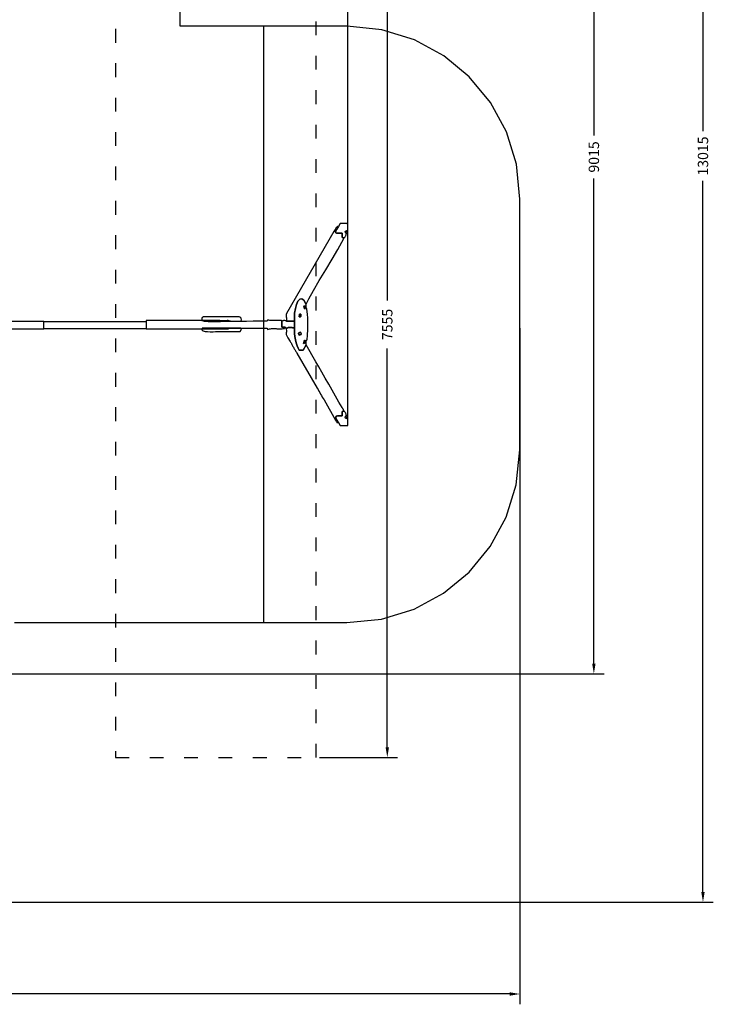
# Model space of a CAD drawing. Extents: x 1794 to 15065, y -6687 to 7218.
# Drawn here: x 9016 to 15065, y -6687 to 1900 of the extents above; entities that cross this region are included whole.
import ezdxf

# ---------------------------------------------------------------- set-up
doc = ezdxf.new("R2010")
doc.units = 0
doc.header["$MEASUREMENT"] = 0
doc.linetypes.add('ACAD_ISO03W100', pattern=[30, 12, -18])
doc.layers.get('0').update_dxf_attribs({"linetype": 'CONTINUOUS'})
doc.layers.get('Defpoints').update_dxf_attribs({"linetype": 'CONTINUOUS'})
doc.layers.add('LAYER_1', color=7, linetype='CONTINUOUS')
doc.dimstyles.get("Standard").update_dxf_attribs({"dimscale": 500, "dimtxt": 0.18, "dimasz": 0.18, "dimexe": 0.18, "dimexo": 0.0625, "dimgap": 0.09, "dimtad": 0, "dimdec": 0, "dimzin": 0, "dimdsep": 46, "dimtxsty": 'Standard', "dimcen": 0.09, "dimadec": 0, "dimazin": 0, "dimtfac": 1, "dimtdec": 0, "dimtofl": 0, "dimtmove": 2, "dimatfit": 0, "dimfxl": 1, "dimtolj": 1, "dimtzin": 0, "dimarcsym": 0})

# ---------------------------------------------------------------- blocks, each defined once
blk = doc.blocks.new('*D2')
at = {"color": 0, "lineweight": -2, "transparency": 16777216}
for p, q in [((1794.2, 2522.1), (1794.2, -6687.3)), ((13379.2, -789.5), (13379.2, -6687.3)), ((1884.2, -6597.3), (7361.7, -6597.3)), ((13289.2, -6597.3), (7811.7, -6597.3))]:
    blk.add_line(p, q, dxfattribs=at)
at = {"color": 0, "transparency": 16777216}
for points in [[(1884.2, -6582.3), (1884.2, -6612.3), (1794.2, -6597.3)], [(13289.2, -6582.3), (13289.2, -6612.3), (13379.2, -6597.3)]]:
    blk.add_solid(points, dxfattribs=at)
at = {"layer": 'Defpoints', "color": 0, "transparency": 16777216}
for p in [(1794.2, 2553.3), (13379.2, -758.3), (13379.2, -6597.3)]:
    blk.add_point(p, dxfattribs=at)
at = {"color": 0, "transparency": 16777216, "insert": (7586.7, -6597.3), "char_height": 90, "attachment_point": 5}
blk.add_mtext('\\A1;11585', dxfattribs=at)
blk = doc.blocks.new('*D3')
at = {"color": 0, "lineweight": -2, "transparency": 16777216}
for p, q in [((7910.8, 7218.2), (15065.4, 7218.2)), ((14975.4, 7128.2), (14975.4, 928.2)), ((14975.4, -5706.8), (14975.4, 493.2)), ((4952.5, -5796.8), (15065.4, -5796.8))]:
    blk.add_line(p, q, dxfattribs=at)
at = {"color": 0, "transparency": 16777216}
for points in [[(14960.4, 7128.2), (14990.4, 7128.2), (14975.4, 7218.2)], [(14960.4, -5706.8), (14990.4, -5706.8), (14975.4, -5796.8)]]:
    blk.add_solid(points, dxfattribs=at)
at = {"layer": 'Defpoints', "color": 0, "transparency": 16777216}
for p in [(7879.5, 7218.2), (14975.4, 7218.2), (4921.3, -5796.8)]:
    blk.add_point(p, dxfattribs=at)
at = {"color": 0, "transparency": 16777216, "insert": (14975.4, 710.7), "char_height": 90, "attachment_point": 5, "rotation": 90}
blk.add_mtext('\\A1;13015', dxfattribs=at)
blk = doc.blocks.new('*D8')
at = {"color": 0, "lineweight": -2, "transparency": 16777216}
for p, q in [((7637.2, 5210.2), (14113.9, 5210.2)), ((14023.9, 5120.2), (14023.9, 890.1)), ((14023.9, -3715.1), (14023.9, 515.1)), ((4726, -3805.1), (14113.9, -3805.1))]:
    blk.add_line(p, q, dxfattribs=at)
at = {"color": 0, "transparency": 16777216}
for points in [[(14008.9, 5120.2), (14038.9, 5120.2), (14023.9, 5210.2)], [(14008.9, -3715.1), (14038.9, -3715.1), (14023.9, -3805.1)]]:
    blk.add_solid(points, dxfattribs=at)
at = {"layer": 'Defpoints', "color": 0, "transparency": 16777216}
for p in [(7606, 5210.2), (4694.7, -3805.1), (14023.9, -3805.1)]:
    blk.add_point(p, dxfattribs=at)
at = {"color": 0, "transparency": 16777216, "insert": (14023.9, 702.6), "char_height": 90, "attachment_point": 5, "rotation": 90}
blk.add_mtext('\\A1;9015', dxfattribs=at)
blk = doc.blocks.new('*D9')
at = {"color": 0, "lineweight": -2, "transparency": 16777216}
for p, q in [((3293.9, 2562.4), (3293.9, 5624.1)), ((11879, -1607.8), (11879, 5624.1)), ((3383.9, 5534.1), (7376.4, 5534.1)), ((11789, 5534.1), (7796.4, 5534.1))]:
    blk.add_line(p, q, dxfattribs=at)
at = {"color": 0, "transparency": 16777216}
for points in [[(3383.9, 5549.1), (3383.9, 5519.1), (3293.9, 5534.1)], [(11789, 5549.1), (11789, 5519.1), (11879, 5534.1)]]:
    blk.add_solid(points, dxfattribs=at)
at = {"layer": 'Defpoints', "color": 0, "transparency": 16777216}
for p in [(11879, 5534.1), (3293.9, 2531.2), (11879, -1639.1)]:
    blk.add_point(p, dxfattribs=at)
at = {"color": 0, "transparency": 16777216, "insert": (7586.4, 5534.1), "char_height": 90, "attachment_point": 5}
blk.add_mtext('\\A1;8585', dxfattribs=at)
blk = doc.blocks.new('*D11')
at = {"color": 0, "lineweight": -2, "transparency": 16777216}
for p, q in [((11632, 3019.2), (12312.3, 3019.2)), ((12222.3, 2929.2), (12222.3, -548.3)), ((12222.3, -4445.8), (12222.3, -968.3)), ((11632, -4535.8), (12312.3, -4535.8))]:
    blk.add_line(p, q, dxfattribs=at)
at = {"color": 0, "transparency": 16777216}
for points in [[(12207.3, 2929.2), (12237.3, 2929.2), (12222.3, 3019.2)], [(12207.3, -4445.8), (12237.3, -4445.8), (12222.3, -4535.8)]]:
    blk.add_solid(points, dxfattribs=at)
at = {"layer": 'Defpoints', "color": 0, "transparency": 16777216}
for p in [(11600.8, 3019.2), (12222.3, 3019.2), (11600.8, -4535.8)]:
    blk.add_point(p, dxfattribs=at)
at = {"color": 0, "transparency": 16777216, "insert": (12222.3, -758.3), "char_height": 90, "attachment_point": 5, "rotation": 90}
blk.add_mtext('\\A1;7555', dxfattribs=at)

msp = doc.modelspace()

# ---------------------------------------------------------------- linework, layer by layer
msp.add_line((11143.7, 1842), (11143.7, -3358.5))
at = {"color": 7}
for p, q in [((9226.3, -732.2), (10119, -732.2)), ((10119, -732.2), (10119, -795)), ((10119, -795), (9226.3, -795.3))]:
    msp.add_line(p, q, dxfattribs=at)
at = {"layer": 'LAYER_1', "color": 1, "linetype": 'ACAD_ISO03W100', "ltscale": 10}
msp.add_lwpolyline([(9850.8, -4535.8), (11600.8, -4535.8), (11600.8, 3019.2), (9850.8, 3019.2), (9850.8, -4535.8)], close=True, dxfattribs=at)
at = {"layer": 'LAYER_1', "color": 253}
msp.add_lwpolyline([(8971.4, -3358.5), (11868.9, -3358.5), (12172.8, -3327.9), (12455.8, -3240.1), (12712, -3101.2), (12935.1, -2917.3), (13119.3, -2694.3), (13258.3, -2438.4), (13346.2, -2155.6), (13376.8, -1852), (13379.2, -1852), (13379.2, 335.4), (13348.6, 639.1), (13260.7, 921.8), (13121.7, 1177.7), (12937.6, 1400.7), (12714.4, 1584.7), (12458.3, 1723.6), (12175.2, 1811.3), (11871.3, 1842), (10416.2, 1842), (10416.2, 2041.4)], dxfattribs=at)
at = {"layer": 'LAYER_1', "color": 7}
for points in [[(11344.6, -728.7), (11413.7, -730.9), (11411.7, -696.9), (11414.1, -658.8), (11420.4, -620.1), (11430.1, -584.6), (11442.9, -555.9), (11458.3, -537.6), (11475.8, -533.5), (11495, -547.1), (11511.2, -577.1), (11511.4, -577.5), (11511.7, -578), (11512.1, -578.6), (11512.5, -579.2), (11512.8, -579.8), (11513.2, -580.4), (11513.7, -580.9), (11514.1, -581.5), (11537.7, -534.7), (11578, -463.4), (11629, -376.1), (11685.2, -281.5), (11740.8, -188.3), (11790.1, -105), (11827.2, -40.4), (11846.6, -3.1), (11828.5, -0.8), (11828.2, 38.5), (11808.2, 38.9), (11792, 38.3), (11779.9, 38.3), (11772.4, 40.2), (11770, 45.6), (11773, 55.9), (11781.9, 72.5), (11797.2, 97), (11791.4, 95.7), (11787.2, 94.8), (11783.9, 93.7), (11780.9, 91.3), (11777.4, 86.9), (11772.8, 79.6), (11766.4, 68.5), (11757.4, 52.8), (11344, -662.3), (11341.4, -670.1), (11340.2, -677.5), (11340.2, -684.8), (11340.9, -692.2), (11342, -700), (11343.2, -708.5), (11344.2, -718), (11344.6, -728.7)], [(11797.2, 97), (11781.9, 72.5), (11773, 55.9), (11770, 45.6), (11772.4, 40.2), (11779.9, 38.3), (11792, 38.3), (11808.2, 38.9), (11828.2, 38.5), (11828.5, -0.8), (11846.6, -3.1), (11851.7, 2.4), (11855.4, 6.9), (11858.1, 10.7), (11860, 14.3), (11861.4, 18.2), (11862.7, 22.7), (11864.2, 28.4), (11866.1, 35.6), (11860.6, 39.2), (11856.5, 42.5), (11853.8, 45.5), (11852.7, 48.2), (11853.4, 51), (11855.7, 53.8), (11860, 56.8), (11866.1, 60.1), (11871.9, 42.8), (11873, 44.2), (11874, 45.6), (11874.9, 47.1), (11875.8, 48.6), (11876.7, 50), (11877.5, 51.5), (11878.3, 53.1), (11879, 54.6), (11879, 111), (11878.4, 112.5), (11877.8, 114), (11877.2, 115.3), (11876.6, 116.6), (11876, 117.8), (11875.4, 118.9), (11874.7, 120), (11874, 120.9), (11810.5, 120.9), (11797.2, 97)], [(11866.1, 35.6), (11871.9, 42.8), (11866.1, 60.1), (11860, 56.8), (11855.7, 53.8), (11853.4, 51), (11852.7, 48.2), (11853.8, 45.5), (11856.5, 42.5), (11860.6, 39.2), (11866.1, 35.6)], [(11413.7, -730.9), (11413.6, -787), (11411.9, -810.6), (11412.7, -836.7), (11415.7, -864.1), (11420.6, -891.8), (11427.2, -918.6), (11434.9, -943.4), (11443.6, -965), (11452.9, -982.2), (11487.6, -981.4), (11514.1, -936.3), (11514.1, -914.3), (11511.2, -916.1), (11509, -917.4), (11507, -918.4), (11505.1, -919.1), (11503, -919.7), (11500.4, -920.5), (11497, -921.5), (11492.6, -922.9), (11501, -896.5), (11511.1, -909.5), (11515.8, -903.2), (11519.6, -895.4), (11522.4, -886.3), (11524.5, -876.5), (11525.9, -866.3), (11526.7, -856.1), (11527.2, -846.3), (11527.4, -837.4), (11527.8, -817.3), (11528.4, -791.5), (11529, -761.9), (11529.3, -730.5), (11528.8, -699.3), (11527.5, -670.2), (11524.8, -645.1), (11520.5, -626.2), (11516.7, -616.8), (11516.4, -616.3), (11516.1, -615.7), (11515.7, -615.1), (11515.4, -614.5), (11515, -613.9), (11514.7, -613.4), (11514.4, -612.8), (11514.2, -612.4), (11513.9, -612), (11513.7, -611.5), (11513.4, -610.9), (11513.1, -610.3), (11512.7, -609.7), (11512.3, -609.2), (11511.9, -608.6), (11511.5, -608.1), (11510, -613.1), (11509.3, -616.1), (11509.1, -617.6), (11508.9, -618.1), (11508.4, -618.2), (11507.2, -618.5), (11504.9, -619.6), (11501, -621.8), (11493, -595.7), (11497.1, -597.3), (11500.3, -598.3), (11502.8, -599.1), (11504.9, -599.8), (11506.8, -600.5), (11508.8, -601.5), (11511.1, -602.7), (11514.1, -604.5), (11514.1, -581.5), (11513.7, -580.9), (11513.2, -580.4), (11512.8, -579.8), (11512.5, -579.2), (11512.1, -578.6), (11511.7, -578), (11511.4, -577.5), (11511.2, -577.1), (11495, -547.1), (11475.8, -533.5), (11458.3, -537.6), (11442.9, -555.9), (11430.1, -584.6), (11420.4, -620.1), (11414.1, -658.8), (11411.7, -696.9), (11413.7, -730.9)], [(11511.5, -608.1), (11514.1, -604.5), (11511.1, -602.7), (11508.8, -601.5), (11506.8, -600.5), (11504.9, -599.8), (11502.8, -599.1), (11500.3, -598.3), (11497.1, -597.3), (11493, -595.7), (11501, -621.8), (11504.9, -619.6), (11507.2, -618.5), (11508.4, -618.2), (11508.9, -618.1), (11509.1, -617.6), (11509.3, -616.1), (11510, -613.1), (11511.5, -608.1)], [(11469.1, -680.2), (11468.9, -685.5), (11468, -688.9), (11466.3, -690.8), (11464.1, -691.6), (11461.5, -691.7), (11458.6, -691.5), (11455.6, -691.3), (11452.6, -691.7), (11455.4, -667.7), (11459.2, -668.6), (11462.1, -668.4), (11464.4, -667.7), (11466.1, -667.1), (11467.2, -667.4), (11468.1, -669.3), (11468.6, -673.3), (11469.1, -680.2)], [(11452.6, -691.7), (11455.6, -691.3), (11458.6, -691.5), (11461.5, -691.7), (11464.1, -691.6), (11466.3, -690.8), (11468, -688.9), (11468.9, -685.5), (11469.1, -680.2), (11468.6, -673.3), (11468.1, -669.3), (11467.2, -667.4), (11466.1, -667.1), (11464.4, -667.7), (11462.1, -668.4), (11459.2, -668.6), (11455.4, -667.7), (11452.6, -691.7)], [(9226.3, -732.2), (8276.2, -731.4), (8292.5, -731.2), (8300.3, -730.8), (8302.1, -731), (8300.1, -732.4), (8296.7, -735.7), (8294.2, -741.5), (8295, -750.7), (8301.4, -763.7), (8276.6, -796), (9226.3, -795.3), (9226.3, -732.2)], [(10119, -795), (10836, -795), (10836, -790.2), (10878.5, -789.5), (10922.2, -789.3), (10966.6, -789.5), (11010.9, -789.7), (11054.6, -790.1), (11097, -790.2), (11137.4, -790.2), (11175.1, -789.7), (11178.5, -801), (11187.2, -798.3), (11195.7, -796.4), (11204.1, -795.3), (11212.7, -794.7), (11221.7, -794.5), (11231.2, -794.5), (11241.7, -794.7), (11253.3, -794.9), (11257.9, -795), (11262.9, -795.2), (11268.1, -795.4), (11273.4, -795.5), (11278.7, -795.7), (11283.7, -795.8), (11288.5, -795.9), (11292.9, -795.8), (11306, -795.4), (11315.2, -794.7), (11321.3, -793.7), (11325, -792.4), (11327.2, -790.8), (11328.5, -788.7), (11329.7, -786.1), (11331.5, -782.9), (11301.8, -782.9), (11301.4, -728.7), (11301.5, -728.2), (11301.9, -727.5), (11302, -726.6), (11301, -725.6), (11298.4, -724.6), (11293.6, -723.8), (11285.8, -723.2), (11274.5, -723.1), (11272.3, -723.1), (11270.1, -723.2), (11267.7, -723.4), (11265.5, -723.6), (11263.4, -723.8), (11261.5, -723.9), (11260, -724.1), (11258.9, -724.1), (11254.9, -724.3), (11253.2, -724.3), (11253.1, -724.3), (11253.6, -724.3), (11253.9, -724.2), (11253.1, -724.2), (11250.2, -724.1), (11244.4, -724.2), (11234.2, -724.4), (11225.7, -724.7), (11218.3, -724.8), (11211.6, -724.7), (11205, -724), (11198, -722.6), (11190.1, -720.2), (11180.8, -716.6), (11175.1, -728.5), (11148.4, -728.3), (11105.8, -729.1), (11053, -730.4), (10995.7, -731.5), (10939.6, -731.9), (10890.3, -731), (10853.6, -728.1), (10835.1, -722.6), (10826.2, -724.5), (10818, -725.7), (10809.9, -726.3), (10801.7, -726.5), (10793, -726.3), (10783.6, -725.8), (10773.1, -725.2), (10761.2, -724.6), (10600.8, -724.4), (10598.1, -724.3), (10595.7, -724.3), (10593.4, -724.2), (10591, -724), (10588.2, -723.8), (10584.8, -723.6), (10580.5, -723.4), (10575.2, -723.1), (10559.2, -722.6), (10544.2, -722.6), (10530.2, -723), (10517, -723.5), (10504.5, -724), (10492.6, -724.3), (10481.2, -724.2), (10470.2, -723.7), (10131.4, -724.5), (10129.9, -724.4), (10128.4, -724.4), (10127, -724.4), (10125.5, -724.3), (10124, -724.2), (10122.4, -724.1), (10120.7, -724), (10119, -723.8), (10119, -795)], [(10606.1, -722.6), (10624.6, -728.1), (10661.4, -731), (10710.7, -731.9), (10766.8, -731.5), (10824.1, -730.4), (10876.9, -729.1), (10919.4, -728.3), (10946.1, -728.5), (10951.9, -716.6), (10948.5, -706.2), (10943.8, -699), (10937.6, -694.5), (10929.9, -692.1), (10920.5, -691.3), (10909.3, -691.4), (10896.2, -692), (10881, -692.4), (10672.2, -692.4), (10657.1, -692), (10643, -691.6), (10630.3, -691.7), (10619.6, -693.1), (10611.3, -696.2), (10605.9, -701.8), (10604.1, -710.4), (10606.1, -722.6)], [(11301.4, -728.7), (11301.8, -782.9), (11331.5, -782.9), (11341.2, -795), (11342.8, -793.5), (11343.9, -792.4), (11344.7, -791.5), (11345.5, -790.8), (11346.7, -790.1), (11348.3, -789.4), (11350.8, -788.5), (11354.4, -787.3), (11358.5, -786.1), (11361.1, -785.3), (11362.7, -784.8), (11363.9, -784.7), (11365.1, -784.7), (11367, -784.9), (11369.9, -785.1), (11374.5, -785.2), (11378.9, -785.4), (11383.1, -785.6), (11387.2, -785.9), (11391.4, -786.2), (11395.9, -786.5), (11401, -786.8), (11406.8, -787), (11413.6, -787), (11413.7, -730.9), (11344.6, -728.7), (11339, -726.6), (11333.6, -725.3), (11328.4, -724.6), (11323.2, -724.6), (11318.1, -725), (11312.7, -725.9), (11307.2, -727.1), (11301.4, -728.7)], [(10949.5, -801), (10946.1, -789.7), (10908.4, -790.2), (10868.1, -790.2), (10825.7, -790.1), (10782, -789.7), (10737.6, -789.5), (10693.2, -789.3), (10649.5, -789.5), (10607.1, -790.2), (10607.1, -795), (10606.5, -798.9), (10605.7, -800.7), (10604.9, -801.2), (10604.3, -801), (10604.1, -800.8), (10604.5, -801.3), (10605.8, -803.2), (10608.1, -807.3), (10617.1, -814.1), (10633.2, -818.5), (10654.3, -820.7), (10678.1, -821.5), (10702.5, -821.2), (10725.3, -820.3), (10744.2, -819.5), (10757.1, -819.1), (10939.6, -819.1), (10940.2, -818.3), (10940.8, -817.4), (10941.6, -816.3), (10942.4, -815.2), (10943.1, -814.1), (10943.8, -813.1), (10944.3, -812.3), (10944.6, -811.8), (10946.1, -809), (10947, -807.4), (10947.5, -806.5), (10947.7, -806), (10947.9, -805.5), (10948.1, -804.8), (10948.6, -803.4), (10949.5, -801)], [(11341.2, -795), (11343.8, -812.7), (11343.2, -823.8), (11341.1, -830.9), (11339.5, -836.9), (11340.2, -844.6), (11345.1, -856.8), (11355.8, -876.3), (11374.4, -906), (11378.6, -912.7), (11382.5, -919.2), (11386.2, -925.7), (11389.7, -932.1), (11393.1, -938.5), (11396.4, -944.8), (11399.8, -951.2), (11403.2, -957.7), (11407.1, -964.7), (11410.8, -971.1), (11414.5, -977), (11418.1, -982.8), (11421.8, -988.6), (11425.6, -994.5), (11429.5, -1000.9), (11433.7, -1007.9), (11610.6, -1314.4), (11618.6, -1326.9), (11626.2, -1339.7), (11633.7, -1352.5), (11640.9, -1365.3), (11648.1, -1378.2), (11655.3, -1391), (11662.7, -1403.6), (11670.3, -1416), (11771.4, -1593.5), (11777, -1602), (11780, -1607.4), (11781.4, -1610.4), (11782.1, -1611.8), (11783.1, -1612.1), (11785.2, -1612.3), (11789.6, -1612.8), (11796.9, -1614.6), (11792.6, -1607.8), (11788.1, -1600.8), (11783.7, -1593.7), (11779.7, -1586.4), (11776.5, -1579.3), (11774.4, -1572.3), (11773.7, -1565.6), (11774.9, -1559.3), (11781.2, -1557.3), (11786.8, -1556.3), (11792.1, -1556), (11797.5, -1556), (11803.4, -1556.3), (11810.1, -1556.4), (11818.2, -1556.1), (11828, -1555.2), (11828.4, -1516.4), (11846.6, -1515), (11844.1, -1511.5), (11842.7, -1509.5), (11842, -1508.4), (11841.8, -1507.7), (11841.8, -1507.1), (11841.5, -1506), (11840.6, -1504.1), (11838.9, -1501), (11837.2, -1498), (11835.8, -1495.5), (11834.5, -1493.4), (11833.3, -1491.4), (11832, -1489.4), (11830.7, -1487.2), (11829.2, -1484.7), (11827.4, -1481.8), (11800, -1435.2), (11771.1, -1384.9), (11741.4, -1332.3), (11711.4, -1278.8), (11681.6, -1225.8), (11652.5, -1174.8), (11624.6, -1127.2), (11598.5, -1084.5), (11514.1, -936.3), (11487.6, -981.4), (11452.9, -982.2), (11443.6, -965), (11434.9, -943.4), (11427.2, -918.6), (11420.6, -891.8), (11415.7, -864.1), (11412.7, -836.7), (11411.9, -810.6), (11413.6, -787), (11406.8, -787), (11401, -786.8), (11395.9, -786.5), (11391.4, -786.2), (11387.2, -785.9), (11383.1, -785.6), (11378.9, -785.4), (11374.5, -785.2), (11369.9, -785.1), (11367, -784.9), (11365.1, -784.7), (11363.9, -784.7), (11362.7, -784.8), (11361.1, -785.3), (11358.5, -786.1), (11354.4, -787.3), (11350.8, -788.5), (11348.3, -789.4), (11346.7, -790.1), (11345.5, -790.8), (11344.7, -791.5), (11343.9, -792.4), (11342.8, -793.5), (11341.2, -795)], [(11455.4, -851.6), (11451.4, -844.1), (11449.3, -838.6), (11449, -834.8), (11450, -832.2), (11452.3, -830.3), (11455.5, -828.9), (11459.5, -827.4), (11463.9, -825.5), (11467.7, -831.8), (11470.4, -836.5), (11471.8, -840), (11471.8, -842.7), (11470.3, -844.8), (11467.1, -846.8), (11462.2, -848.9), (11455.4, -851.6)], [(11455.4, -851.6), (11462.2, -848.9), (11467.1, -846.8), (11470.3, -844.8), (11471.8, -842.7), (11471.8, -840), (11470.4, -836.5), (11467.7, -831.8), (11463.9, -825.5), (11459.5, -827.4), (11455.5, -828.9), (11452.3, -830.3), (11450, -832.2), (11449, -834.8), (11449.3, -838.6), (11451.4, -844.1), (11455.4, -851.6)], [(11514.1, -914.3), (11511.1, -909.5), (11501, -896.5), (11492.6, -922.9), (11497, -921.5), (11500.4, -920.5), (11503, -919.7), (11505.1, -919.1), (11507, -918.4), (11509, -917.4), (11511.2, -916.1), (11514.1, -914.3)], [(11796.9, -1614.6), (11810.8, -1639.1), (11879, -1639.1), (11879, -1574.2), (11872.6, -1560.3), (11866.1, -1578.4), (11860, -1574.8), (11855.8, -1571.6), (11853.5, -1568.6), (11852.9, -1565.7), (11853.9, -1562.9), (11856.5, -1559.8), (11860.6, -1556.5), (11866.1, -1552.8), (11864.2, -1545.7), (11862.7, -1540.1), (11861.4, -1535.6), (11860, -1531.8), (11858.1, -1528.3), (11855.5, -1524.6), (11851.7, -1520.3), (11846.6, -1515), (11828.4, -1516.4), (11828, -1555.2), (11818.2, -1556.1), (11810.1, -1556.4), (11803.4, -1556.3), (11797.5, -1556), (11792.1, -1556), (11786.8, -1556.3), (11781.2, -1557.3), (11774.9, -1559.3), (11773.7, -1565.6), (11774.4, -1572.3), (11776.5, -1579.3), (11779.7, -1586.4), (11783.7, -1593.7), (11788.1, -1600.8), (11792.6, -1607.8), (11796.9, -1614.6)], [(11872.6, -1560.3), (11866.1, -1552.8), (11860.6, -1556.5), (11856.5, -1559.8), (11853.9, -1562.9), (11852.9, -1565.7), (11853.5, -1568.6), (11855.8, -1571.6), (11860, -1574.8), (11866.1, -1578.4), (11872.6, -1560.3)]]:
    msp.add_lwpolyline(points, close=True, dxfattribs=at)

# ---------------------------------------------------------------- dimensions: what is measured, and where the dimension line sits
at = {"color": 253}
dim = msp.add_linear_dim(base=(14975.4, 7218.2), p1=(4921.3, -5796.8), p2=(7879.5, 7218.2), angle=90, dimstyle='Standard', dxfattribs=at)
dim.commit()
dim.dimension.update_dxf_attribs({"geometry": '*D3', "text_midpoint": (14975.4, 710.7)})
at = {"color": 7}
dim = msp.add_linear_dim(base=(11879, 5534.1), p1=(3293.9, 2531.2), p2=(11879, -1639.1), dimstyle='Standard', dxfattribs=at)
dim.commit()
dim.dimension.update_dxf_attribs({"geometry": '*D9', "text_midpoint": (7586.4, 5534.1)})
dim = msp.add_linear_dim(base=(14023.9, -3805.1), p1=(7606, 5210.2), p2=(4694.7, -3805.1), angle=90, dimstyle='Standard', dxfattribs=at)
dim.commit()
dim.dimension.update_dxf_attribs({"geometry": '*D8', "text_midpoint": (14023.9, 702.6)})
at = {"color": 1}
dim = msp.add_linear_dim(base=(12222.3, 3019.2), p1=(11600.8, -4535.8), p2=(11600.8, 3019.2), angle=90, dimstyle='Standard', dxfattribs=at)
dim.commit()
dim.dimension.update_dxf_attribs({"geometry": '*D11', "text_midpoint": (12222.3, -758.3)})
at = {"color": 253}
dim = msp.add_linear_dim(base=(13379.2, -6597.3), p1=(1794.2, 2553.3), p2=(13379.2, -758.3), dimstyle='Standard', dxfattribs=at)
dim.commit()
dim.dimension.update_dxf_attribs({"geometry": '*D2', "text_midpoint": (7586.7, -6597.3)})

doc.saveas('drawing.dxf')
